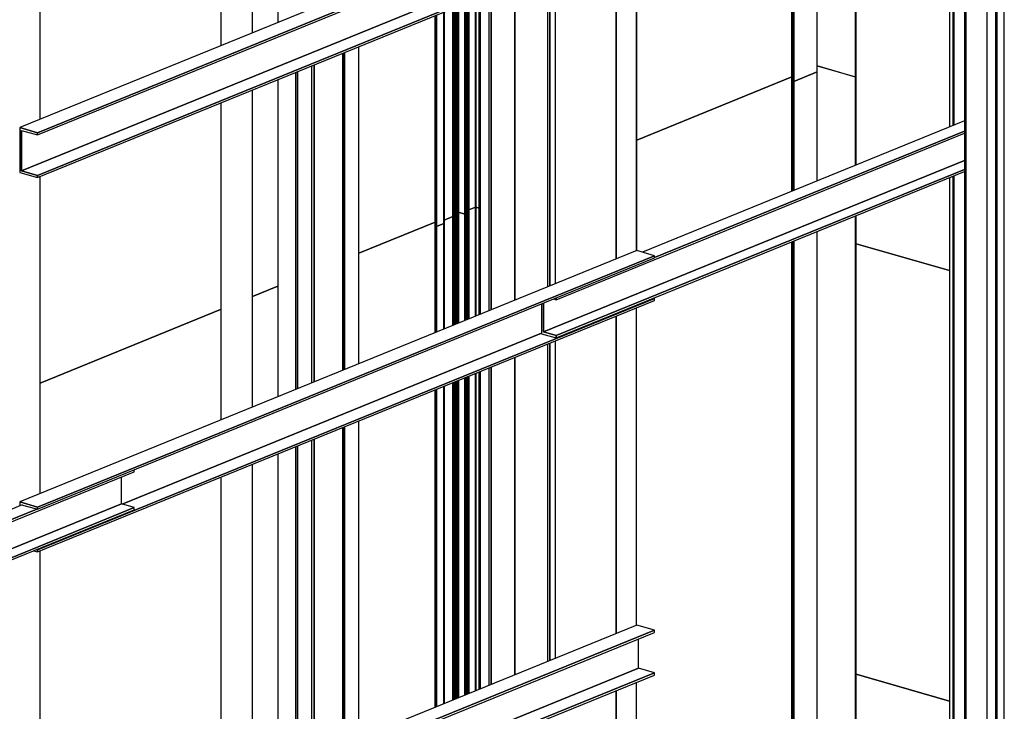
# Model space of a CAD drawing. Extents: x 5 to 1485, y 5 to 302.
# Drawn here: x 182 to 196, y 45 to 55 of the extents above; entities that cross this region are included whole.
import ezdxf

# ---------------------------------------------------------------- set-up
doc = ezdxf.new("R2010")
doc.units = 0
doc.header["$LTSCALE"] = 0.5
doc.header["$MEASUREMENT"] = 0
doc.layers.get('0').update_dxf_attribs({"linetype": 'CONTINUOUS'})
doc.layers.add('6', color=7, linetype='CONTINUOUS')

# ---------------------------------------------------------------- blocks, each defined once
blk = doc.blocks.new('LD_20181101104128_000000CE')
for p, q in [((810.6, 742.5), (781.5, 730.6)), ((858.9, 736.2), (810.6, 750.1)), ((810.6, 605.7), (810.6, 742.5)), ((778.8, 736.3), (584.3, 657.1)), ((778.8, 731.1), (778.8, 731.2)), ((778.8, 731.2), (778.8, 592.7)), ((778.9, 731), (778.8, 731.1)), ((778.8, 731.1), (778.8, 592.7)), ((778.8, 592.7), (778.8, 731.1)), ((779, 730.9), (778.9, 731)), ((778.9, 731), (778.9, 592.7)), ((778.9, 592.7), (778.9, 731)), ((779.1, 730.9), (779, 730.9)), ((779, 730.9), (779, 592.8)), ((779, 592.8), (779, 730.9)), ((779.3, 730.8), (779.1, 730.9)), ((779.1, 730.9), (779.1, 592.8)), ((779.1, 592.8), (779.1, 730.9)), ((779.5, 730.8), (779.3, 730.8)), ((779.3, 730.8), (779.3, 592.9)), ((779.3, 592.9), (779.3, 730.8)), ((779.8, 730.8), (779.5, 730.8)), ((779.5, 730.8), (779.5, 593)), ((779.5, 593), (779.5, 730.8)), ((780, 730.8), (779.8, 730.8)), ((779.8, 730.8), (779.8, 593.1)), ((779.8, 593.1), (779.8, 730.8)), ((780.2, 730.8), (780, 730.8)), ((780, 730.8), (780, 593.2)), ((780, 593.2), (780, 730.8)), ((780.4, 730.9), (780.2, 730.8)), ((780.2, 730.8), (780.2, 593.3)), ((780.2, 593.3), (780.2, 730.8)), ((780.5, 730.9), (780.4, 730.9)), ((780.4, 730.9), (780.4, 593.4)), ((780.4, 593.4), (780.4, 730.9)), ((780.5, 593.4), (780.5, 730.9)), ((780.5, 730.9), (780.5, 730.9)), ((780.5, 730.9), (780.5, 593.4)), ((781.5, 730.6), (780.5, 730.9)), ((780.5, 730.9), (780.5, 593.4)), ((781.5, 730.6), (781.5, 593.8)), ((781.5, 593.8), (781.5, 730.6)), ((859.7, 736.6), (858.9, 736.2)), ((858.9, 625.3), (858.9, 736.2)), ((858.9, 736.2), (858.9, 625.3)), ((859.7, 625.7), (859.7, 736.6)), ((382, 572.7), (373.9, 569.4)), ((382.1, 572.8), (382, 572.7)), ((382, 572.7), (382, 435.9)), ((382, 435.9), (382, 572.7)), ((382.1, 572.8), (382.1, 435.9)), ((382.2, 572.8), (382.1, 572.8)), ((382.1, 435.9), (382.1, 572.8)), ((382.2, 572.8), (382.2, 436)), ((382.3, 572.8), (382.2, 572.8)), ((382.2, 436), (382.2, 572.8)), ((382.3, 572.8), (382.3, 436)), ((382.4, 572.8), (382.3, 572.8)), ((382.3, 436), (382.3, 572.8)), ((382.4, 572.8), (382.4, 436.1)), ((382.5, 572.8), (382.4, 572.8)), ((382.4, 436.1), (382.4, 572.8)), ((382.5, 436.1), (382.5, 572.8)), ((382.5, 572.8), (382.5, 436.1)), ((382.6, 572.8), (382.5, 572.8)), ((382.6, 572.8), (382.6, 436.2)), ((382.7, 572.7), (382.6, 572.8)), ((382.6, 436.2), (382.6, 572.8)), ((382.7, 572.7), (382.7, 436.2)), ((386.9, 571.5), (382.7, 572.7)), ((382.7, 436.2), (382.7, 572.7)), ((386.9, 437.9), (386.9, 571.5)), ((386.9, 571.5), (386.9, 437.9)), ((387.3, 571.5), (386.9, 571.5)), ((387.3, 438.1), (387.3, 571.5)), ((387.3, 571.5), (387.3, 438.1)), ((387.7, 571.4), (387.3, 571.5)), ((387.7, 438.2), (387.7, 571.4)), ((387.7, 571.4), (387.7, 438.2)), ((388.1, 571.4), (387.7, 571.4)), ((353.7, 561.2), (342.6, 556.7)), ((353.8, 561.2), (353.7, 561.2)), ((353.7, 561.2), (353.7, 424.4)), ((353.7, 424.4), (353.7, 561.2)), ((353.8, 424.4), (353.8, 561.2)), ((353.9, 561.2), (353.8, 561.2)), ((353.8, 561.2), (353.8, 424.4)), ((354, 561.3), (353.9, 561.2)), ((353.9, 424.5), (353.9, 561.2)), ((353.9, 561.2), (353.9, 424.5)), ((354, 424.5), (354, 561.3)), ((354.1, 561.3), (354, 561.3)), ((354, 561.3), (354, 424.5)), ((354.1, 424.5), (354.1, 561.3)), ((354.2, 561.3), (354.1, 561.3)), ((354.1, 561.3), (354.1, 424.5)), ((354.2, 424.6), (354.2, 561.3)), ((354.3, 561.2), (354.2, 561.3)), ((354.2, 561.3), (354.2, 424.6)), ((354.3, 424.6), (354.3, 561.2)), ((354.4, 561.2), (354.3, 561.2)), ((354.3, 561.2), (354.3, 424.6)), ((354.4, 424.7), (354.4, 561.2)), ((356.5, 560.6), (354.4, 561.2)), ((354.4, 561.2), (354.4, 424.7)), ((356.5, 558.9), (356.5, 559)), ((356.5, 559), (356.5, 425.5)), ((356.6, 558.9), (356.5, 558.9)), ((356.5, 558.9), (356.5, 425.5)), ((356.5, 425.5), (356.5, 558.9)), ((356.7, 558.8), (356.6, 558.9)), ((356.6, 558.9), (356.6, 425.5)), ((356.6, 425.5), (356.6, 558.9)), ((356.8, 558.7), (356.7, 558.8)), ((356.7, 558.8), (356.7, 425.6)), ((356.7, 425.6), (356.7, 558.8)), ((357, 558.7), (356.8, 558.7)), ((356.8, 558.7), (356.8, 425.7)), ((356.8, 425.7), (356.8, 558.7)), ((357.2, 558.7), (357, 558.7)), ((357, 558.7), (357, 425.7)), ((357, 425.7), (357, 558.7)), ((357.4, 558.7), (357.2, 558.7)), ((357.2, 558.7), (357.2, 425.8)), ((357.2, 425.8), (357.2, 558.7)), ((357.7, 558.7), (357.4, 558.7)), ((357.4, 558.7), (357.4, 425.9)), ((357.4, 425.9), (357.4, 558.7)), ((357.9, 558.7), (357.7, 558.7)), ((357.7, 558.7), (357.7, 426)), ((357.7, 426), (357.7, 558.7)), ((358.1, 558.7), (357.9, 558.7)), ((357.9, 558.7), (357.9, 426.1)), ((357.9, 426.1), (357.9, 558.7)), ((358.2, 558.8), (358.1, 558.7)), ((358.1, 558.7), (358.1, 426.2)), ((358.1, 426.2), (358.1, 558.7)), ((360.2, 559.6), (358.2, 558.8)), ((358.2, 558.8), (358.2, 426.2)), ((358.2, 426.2), (358.2, 558.8)), ((360.4, 559.7), (360.2, 559.6)), ((360.2, 559.6), (360.2, 427)), ((360.2, 427), (360.2, 559.6)), ((360.6, 559.8), (360.4, 559.7)), ((360.4, 559.7), (360.4, 427.1)), ((360.4, 427.1), (360.4, 559.7)), ((368.9, 564.2), (360.6, 566.6)), ((360.6, 427.2), (360.6, 560)), ((360.6, 560), (360.6, 559.8)), ((360.6, 559.8), (360.6, 427.2)), ((360.6, 427.2), (360.6, 559.8)), ((368.9, 430.6), (368.9, 564.2)), ((368.9, 564.2), (368.9, 430.6)), ((369.3, 564.1), (368.9, 564.2)), ((369.3, 430.7), (369.3, 564.1)), ((369.3, 564.1), (369.3, 430.7)), ((369.7, 564.1), (369.3, 564.1)), ((369.7, 430.9), (369.7, 564.1)), ((369.7, 564.1), (369.7, 430.9)), ((370.2, 564), (369.7, 564.1)), ((370.6, 564.1), (370.2, 564)), ((370.2, 431.1), (370.2, 564)), ((370.2, 564), (370.2, 431.1)), ((370.6, 431.3), (370.6, 564.1)), ((370.6, 564.1), (370.6, 431.3)), ((371, 564.1), (370.6, 564.1)), ((371.4, 564.2), (371, 564.1)), ((371, 431.4), (371, 564.1)), ((371, 564.1), (371, 431.4)), ((371.7, 564.3), (371.4, 564.2)), ((371.4, 431.6), (371.4, 564.2)), ((371.4, 564.2), (371.4, 431.6)), ((373.7, 565.1), (371.7, 564.3)), ((371.7, 431.7), (371.7, 564.3)), ((371.7, 564.3), (371.7, 431.7)), ((373.7, 432.5), (373.7, 565.1)), ((373.7, 565.1), (373.7, 432.5)), ((373.8, 565.1), (373.7, 565.1)), ((373.9, 565.2), (373.8, 565.1)), ((373.8, 432.6), (373.8, 565.1)), ((373.8, 565.1), (373.8, 432.6)), ((373.9, 432.6), (373.9, 565.3)), ((373.9, 565.3), (373.9, 565.2)), ((373.9, 432.6), (373.9, 565.2)), ((373.9, 565.2), (373.9, 432.6)), ((858.9, -113.2), (858.9, 561.8)), ((858.9, 561.8), (858.9, -113.2)), ((859.7, -112.9), (859.7, 562.2)), ((331.4, 554), (235.8, 515)), ((331.4, 548.7), (331.4, 548.8)), ((331.4, 548.8), (331.4, 415.3)), ((331.5, 548.6), (331.4, 548.7)), ((331.4, 548.7), (331.4, 415.3)), ((331.4, 415.3), (331.4, 548.7)), ((331.6, 548.6), (331.5, 548.6)), ((331.5, 548.6), (331.5, 415.3)), ((331.5, 415.3), (331.5, 548.6)), ((331.8, 548.5), (331.6, 548.6)), ((331.6, 548.6), (331.6, 415.4)), ((331.6, 415.4), (331.6, 548.6)), ((331.9, 548.5), (331.8, 548.5)), ((331.8, 548.5), (331.8, 415.4)), ((331.8, 415.4), (331.8, 548.5)), ((332.2, 548.5), (331.9, 548.5)), ((331.9, 548.5), (331.9, 415.5)), ((331.9, 415.5), (331.9, 548.5)), ((332.4, 548.4), (332.2, 548.5)), ((332.2, 548.5), (332.2, 415.6)), ((332.2, 415.6), (332.2, 548.5)), ((332.6, 548.5), (332.4, 548.4)), ((332.4, 548.4), (332.4, 415.7)), ((332.4, 415.7), (332.4, 548.4)), ((332.8, 548.5), (332.6, 548.5)), ((332.6, 548.5), (332.6, 415.8)), ((332.6, 415.8), (332.6, 548.5)), ((333, 548.5), (332.8, 548.5)), ((332.8, 548.5), (332.8, 415.9)), ((332.8, 415.9), (332.8, 548.5)), ((333.2, 548.6), (333, 548.5)), ((333, 548.5), (333, 415.9)), ((333, 415.9), (333, 548.5)), ((342.2, 552.2), (333.2, 548.6)), ((333.2, 416), (333.2, 548.6)), ((333.2, 548.6), (333.2, 416)), ((342.4, 552.4), (342.2, 552.2)), ((342.2, 552.2), (342.2, 419.7)), ((342.2, 419.7), (342.2, 552.2)), ((342.6, 552.5), (342.4, 552.4)), ((342.4, 552.4), (342.4, 419.8)), ((342.4, 419.8), (342.4, 552.4)), ((342.6, 419.9), (342.6, 552.7)), ((342.6, 552.7), (342.6, 552.5)), ((342.6, 552.5), (342.6, 419.8)), ((342.6, 419.8), (342.6, 552.5)), ((810.6, -107), (810.6, 542.1)), ((778.8, 529.2), (778.8, -118.4)), ((778.8, -118.4), (778.8, 529.2)), ((778.8, 529.2), (778.8, -118.3)), ((778.9, 529.2), (778.9, -118.5)), ((778.9, -118.5), (778.9, 529.2)), ((779, 529.3), (779, -118.5)), ((779, -118.5), (779, 529.3)), ((779.1, 529.3), (779.1, -118.6)), ((779.1, -118.6), (779.1, 529.3)), ((779.3, 529.4), (779.3, -118.6)), ((779.3, -118.6), (779.3, 529.4)), ((779.5, 529.5), (779.5, -118.7)), ((779.5, -118.7), (779.5, 529.5)), ((779.8, 529.6), (779.8, -118.7)), ((779.8, -118.7), (779.8, 529.6)), ((780, 529.7), (780, -118.7)), ((780, -118.7), (780, 529.7)), ((780.2, 529.8), (780.2, -118.7)), ((780.2, -118.7), (780.2, 529.8)), ((780.4, 529.8), (780.4, -118.6)), ((780.4, -118.6), (780.4, 529.8)), ((780.5, -118.6), (780.5, 529.9)), ((780.5, 529.9), (780.5, -118.6)), ((780.5, 529.9), (780.5, -118.6)), ((781.5, 530.3), (781.5, -118.8)), ((781.5, -118.8), (781.5, 530.3)), ((134.2, 473.6), (102.3, 460.6)), ((62.4, 444.3), (-164, 352)), ((368.9, -39.3), (368.9, 358.8)), ((368.9, 358.8), (368.9, -39.3)), ((369.3, -39.1), (369.3, 358.9)), ((369.3, 358.9), (369.3, -39.1)), ((369.7, -38.9), (369.7, 359.1)), ((369.7, 359.1), (369.7, -38.9)), ((370.2, -38.8), (370.2, 359.3)), ((370.2, 359.3), (370.2, -38.8)), ((370.6, -38.6), (370.6, 359.5)), ((370.6, 359.5), (370.6, -38.6)), ((371, -38.4), (371, 359.6)), ((371, 359.6), (371, -38.4)), ((371.4, -38.2), (371.4, 359.8)), ((371.4, 359.8), (371.4, -38.2)), ((371.7, -38.1), (371.7, 359.9)), ((371.7, 359.9), (371.7, -38.1)), ((373.7, -37.3), (373.7, 360.7)), ((373.7, 360.7), (373.7, -37.3)), ((373.8, -37.3), (373.8, 360.8)), ((373.8, 360.8), (373.8, -37.3)), ((373.9, -37.2), (373.9, 360.8)), ((373.9, 360.8), (373.9, -37.2)), ((373.9, -37.2), (373.9, 360.8)), ((382, 364.1), (382, -33.9)), ((382, -33.9), (382, 364.1)), ((382.1, 364.1), (382.1, -33.9)), ((382.1, -33.9), (382.1, 364.1)), ((382.2, 364.2), (382.2, -33.9)), ((382.2, -33.9), (382.2, 364.2)), ((382.3, 364.2), (382.3, -33.8)), ((382.3, -33.8), (382.3, 364.2)), ((382.4, 364.3), (382.4, -33.8)), ((382.4, -33.8), (382.4, 364.3)), ((382.5, -33.7), (382.5, 364.3)), ((382.5, 364.3), (382.5, -33.7)), ((382.6, 364.4), (382.6, -33.7)), ((382.6, -33.7), (382.6, 364.4)), ((382.7, 364.4), (382.7, -33.6)), ((382.7, -33.6), (382.7, 364.4)), ((386.9, -31.9), (386.9, 366.1)), ((386.9, 366.1), (386.9, -31.9)), ((387.3, -31.8), (387.3, 366.3)), ((387.3, 366.3), (387.3, -31.8)), ((387.7, -31.6), (387.7, 366.4)), ((387.7, 366.4), (387.7, -31.6)), ((342.2, 347.9), (342.2, -50.2)), ((342.2, -50.2), (342.2, 347.9)), ((342.4, 348), (342.4, -50.1)), ((342.4, -50.1), (342.4, 348)), ((342.6, -50), (342.6, 348.1)), ((342.6, 348), (342.6, -50)), ((342.6, -50), (342.6, 348)), ((353.7, 352.6), (353.7, -45.5)), ((353.7, -45.5), (353.7, 352.6)), ((353.8, -45.4), (353.8, 352.6)), ((353.8, 352.6), (353.8, -45.4)), ((353.9, -45.4), (353.9, 352.6)), ((353.9, 352.6), (353.9, -45.4)), ((354, -45.3), (354, 352.7)), ((354, 352.7), (354, -45.3)), ((354.1, -45.3), (354.1, 352.7)), ((354.1, 352.7), (354.1, -45.3)), ((354.2, -45.3), (354.2, 352.8)), ((354.2, 352.8), (354.2, -45.3)), ((354.3, -45.2), (354.3, 352.8)), ((354.3, 352.8), (354.3, -45.2)), ((354.4, -45.2), (354.4, 352.9)), ((354.4, 352.9), (354.4, -45.2)), ((356.5, 353.7), (356.5, -44.3)), ((356.5, -44.3), (356.5, 353.7)), ((356.5, 353.7), (356.5, -44.3)), ((356.6, 353.7), (356.6, -44.3)), ((356.6, -44.3), (356.6, 353.7)), ((356.7, 353.8), (356.7, -44.3)), ((356.7, -44.3), (356.7, 353.8)), ((356.8, 353.8), (356.8, -44.2)), ((356.8, -44.2), (356.8, 353.8)), ((357, 353.9), (357, -44.1)), ((357, -44.1), (357, 353.9)), ((357.2, 354), (357.2, -44)), ((357.2, -44), (357.2, 354)), ((357.4, 354.1), (357.4, -43.9)), ((357.4, -43.9), (357.4, 354.1)), ((357.7, 354.2), (357.7, -43.8)), ((357.7, -43.8), (357.7, 354.2)), ((357.9, 354.3), (357.9, -43.8)), ((357.9, -43.8), (357.9, 354.3)), ((358.1, 354.4), (358.1, -43.7)), ((358.1, -43.7), (358.1, 354.4)), ((358.2, 354.4), (358.2, -43.6)), ((358.2, -43.6), (358.2, 354.4)), ((360.2, 355.2), (360.2, -42.8)), ((360.2, -42.8), (360.2, 355.2)), ((360.4, 355.3), (360.4, -42.7)), ((360.4, -42.7), (360.4, 355.3)), ((360.6, -42.6), (360.6, 355.4)), ((360.6, 355.4), (360.6, -42.7)), ((360.6, -42.7), (360.6, 355.4)), ((331.4, 343.5), (331.4, -54.5)), ((331.4, -54.5), (331.4, 343.5)), ((331.4, 343.5), (331.4, -54.6)), ((331.5, 343.5), (331.5, -54.5)), ((331.5, -54.5), (331.5, 343.5)), ((331.6, 343.6), (331.6, -54.5)), ((331.6, -54.5), (331.6, 343.6)), ((331.8, 343.6), (331.8, -54.4)), ((331.8, -54.4), (331.8, 343.6)), ((331.9, 343.7), (331.9, -54.3)), ((331.9, -54.3), (331.9, 343.7)), ((332.2, 343.8), (332.2, -54.2)), ((332.2, -54.2), (332.2, 343.8)), ((332.4, 343.9), (332.4, -54.2)), ((332.4, -54.2), (332.4, 343.9)), ((332.6, 344), (332.6, -54.1)), ((332.6, -54.1), (332.6, 344)), ((332.8, 344.1), (332.8, -54)), ((332.8, -54), (332.8, 344.1)), ((333, 344.1), (333, -53.9)), ((333, -53.9), (333, 344.1)), ((333.2, -53.8), (333.2, 344.2)), ((333.2, 344.2), (333.2, -53.8))]:
    blk.add_line(p, q)
blk = doc.blocks.new('LD_20181101104128_000000D3')
for p, q in [((858.9, -113.2), (858.9, 652)), ((858.9, 652), (858.9, -113.2)), ((859.7, -112.9), (859.7, 652.4)), ((810.6, -107), (810.6, 632.4)), ((778.8, 619.4), (778.8, -118.4)), ((778.8, -118.4), (778.8, 619.4)), ((778.8, 619.4), (778.8, -118.3)), ((778.9, 619.4), (778.9, -118.5)), ((778.9, -118.5), (778.9, 619.4)), ((779, 619.5), (779, -118.5)), ((779, -118.5), (779, 619.5)), ((779.1, 619.5), (779.1, -118.6)), ((779.1, -118.6), (779.1, 619.5)), ((779.3, 619.6), (779.3, -118.6)), ((779.3, -118.6), (779.3, 619.6)), ((779.5, 619.7), (779.5, -118.7)), ((779.5, -118.7), (779.5, 619.7)), ((779.8, 619.8), (779.8, -118.7)), ((779.8, -118.7), (779.8, 619.8)), ((780, 619.9), (780, -118.7)), ((780, -118.7), (780, 619.9)), ((780.2, 620), (780.2, -118.7)), ((780.2, -118.7), (780.2, 620)), ((780.4, 620), (780.4, -118.6)), ((780.4, -118.6), (780.4, 620)), ((780.5, -118.6), (780.5, 620.1)), ((780.5, 620.1), (780.5, -118.6)), ((780.5, 620.1), (780.5, -118.6)), ((781.5, 620.5), (781.5, -118.8)), ((781.5, -118.8), (781.5, 620.5)), ((360.2, -24.4), (360.2, -289.9)), ((360.2, -289.9), (360.2, -24.4)), ((360.4, -24.3), (360.4, -289.8)), ((360.4, -289.8), (360.4, -24.3)), ((360.6, -289.5), (360.6, -24.2)), ((360.6, -24.3), (360.6, -289.6)), ((360.6, -289.6), (360.6, -24.3)), ((368.9, -285.3), (368.9, -20.9)), ((368.9, -20.9), (368.9, -285.3)), ((369.3, -285.4), (369.3, -20.7)), ((369.3, -20.7), (369.3, -285.4)), ((369.7, -285.4), (369.7, -20.5)), ((369.7, -20.5), (369.7, -285.4)), ((370.2, -285.4), (370.2, -20.4)), ((370.2, -20.4), (370.2, -285.4)), ((370.6, -285.4), (370.6, -20.2)), ((370.6, -20.2), (370.6, -285.4)), ((371, -285.4), (371, -20)), ((371, -20), (371, -285.4)), ((371.4, -285.3), (371.4, -19.8)), ((371.4, -19.8), (371.4, -285.3)), ((371.7, -285.2), (371.7, -19.7)), ((371.7, -19.7), (371.7, -285.2)), ((373.7, -284.4), (373.7, -18.9)), ((373.7, -18.9), (373.7, -284.4)), ((373.8, -284.3), (373.8, -18.9)), ((373.8, -18.9), (373.8, -284.3)), ((373.9, -284.3), (373.9, -18.8)), ((373.9, -18.8), (373.9, -284.3)), ((373.9, -284.2), (373.9, -18.8)), ((382, -15.5), (382, -276.8)), ((382, -276.8), (382, -15.5)), ((382.1, -15.5), (382.1, -276.7)), ((382.1, -276.7), (382.1, -15.5)), ((382.2, -15.5), (382.2, -276.7)), ((382.2, -276.7), (382.2, -15.5)), ((382.3, -15.4), (382.3, -276.7)), ((382.3, -276.7), (382.3, -15.4)), ((382.4, -15.4), (382.4, -276.7)), ((382.4, -276.7), (382.4, -15.4)), ((382.5, -276.7), (382.5, -15.3)), ((382.5, -15.3), (382.5, -276.7)), ((382.6, -15.3), (382.6, -276.7)), ((382.6, -276.7), (382.6, -15.3)), ((382.7, -15.2), (382.7, -276.7)), ((382.7, -276.7), (382.7, -15.2)), ((386.9, -277.9), (386.9, -13.5)), ((386.9, -13.5), (386.9, -277.9)), ((387.3, -278), (387.3, -13.4)), ((387.3, -13.4), (387.3, -278)), ((387.7, -278.1), (387.7, -13.2)), ((387.7, -13.2), (387.7, -278.1)), ((331.4, -36.1), (331.4, -300.8)), ((331.4, -300.8), (331.4, -36.1)), ((331.4, -36.2), (331.4, -300.7)), ((331.5, -36.1), (331.5, -300.8)), ((331.5, -300.8), (331.5, -36.1)), ((331.6, -36.1), (331.6, -300.9)), ((331.6, -300.9), (331.6, -36.1)), ((331.8, -36), (331.8, -301)), ((331.8, -301), (331.8, -36)), ((331.9, -35.9), (331.9, -301)), ((331.9, -301), (331.9, -35.9)), ((332.2, -35.9), (332.2, -301)), ((332.2, -301), (332.2, -35.9)), ((332.4, -35.8), (332.4, -301)), ((332.4, -301), (332.4, -35.8)), ((332.6, -35.7), (332.6, -301)), ((332.6, -301), (332.6, -35.7)), ((332.8, -35.6), (332.8, -301)), ((332.8, -301), (332.8, -35.6)), ((333, -35.5), (333, -301)), ((333, -301), (333, -35.5)), ((333.2, -300.9), (333.2, -35.4)), ((333.2, -35.4), (333.2, -300.9)), ((342.2, -31.8), (342.2, -297.2)), ((342.2, -297.2), (342.2, -31.8)), ((342.4, -31.7), (342.4, -297.1)), ((342.4, -297.1), (342.4, -31.7)), ((342.6, -296.8), (342.6, -31.6)), ((342.6, -31.6), (342.6, -297)), ((342.6, -297), (342.6, -31.6)), ((353.7, -27.1), (353.7, -288.3)), ((353.7, -288.3), (353.7, -27.1)), ((353.8, -288.3), (353.8, -27)), ((353.8, -27), (353.8, -288.3)), ((353.9, -288.2), (353.9, -27)), ((353.9, -27), (353.9, -288.2)), ((354, -288.2), (354, -26.9)), ((354, -26.9), (354, -288.2)), ((354.1, -288.2), (354.1, -26.9)), ((354.1, -26.9), (354.1, -288.2)), ((354.2, -288.2), (354.2, -26.9)), ((354.2, -26.9), (354.2, -288.2)), ((354.3, -288.2), (354.3, -26.8)), ((354.3, -26.8), (354.3, -288.2)), ((354.4, -288.3), (354.4, -26.8)), ((354.4, -26.8), (354.4, -288.3)), ((356.5, -25.9), (356.5, -290.5)), ((356.5, -290.5), (356.5, -25.9)), ((356.5, -25.9), (356.5, -290.5)), ((356.6, -25.9), (356.6, -290.6)), ((356.6, -290.6), (356.6, -25.9)), ((356.7, -25.9), (356.7, -290.7)), ((356.7, -290.7), (356.7, -25.9)), ((356.8, -25.8), (356.8, -290.7)), ((356.8, -290.7), (356.8, -25.8)), ((357, -25.7), (357, -290.8)), ((357, -290.8), (357, -25.7)), ((357.2, -25.6), (357.2, -290.8)), ((357.2, -290.8), (357.2, -25.6)), ((357.4, -25.5), (357.4, -290.8)), ((357.4, -290.8), (357.4, -25.5)), ((357.7, -25.5), (357.7, -290.8)), ((357.7, -290.8), (357.7, -25.5)), ((357.9, -25.4), (357.9, -290.8)), ((357.9, -290.8), (357.9, -25.4)), ((358.1, -25.3), (358.1, -290.7)), ((358.1, -290.7), (358.1, -25.3)), ((358.2, -25.2), (358.2, -290.7)), ((358.2, -290.7), (358.2, -25.2)), ((781.5, -118.8), (810.6, -107)), ((810.6, -99.4), (858.9, -113.2)), ((584.3, -192.4), (778.8, -113.2)), ((778.8, -118.3), (778.8, -118.4)), ((778.8, -118.4), (778.9, -118.5)), ((778.9, -118.5), (779, -118.5)), ((779, -118.5), (779.1, -118.6)), ((779.1, -118.6), (779.3, -118.6)), ((779.3, -118.6), (779.5, -118.7)), ((779.5, -118.7), (779.8, -118.7)), ((779.8, -118.7), (780, -118.7)), ((780, -118.7), (780.2, -118.7)), ((780.2, -118.7), (780.4, -118.6)), ((780.4, -118.6), (780.5, -118.6)), ((780.5, -118.6), (780.5, -118.6)), ((780.5, -118.6), (781.5, -118.8)), ((858.9, -113.2), (859.7, -112.9)), ((360.6, -282.9), (368.9, -285.3)), ((373.9, -280.1), (382, -276.8)), ((382, -276.8), (382.1, -276.7)), ((382.1, -276.7), (382.2, -276.7)), ((382.2, -276.7), (382.3, -276.7)), ((382.3, -276.7), (382.4, -276.7)), ((382.4, -276.7), (382.5, -276.7)), ((382.5, -276.7), (382.6, -276.7)), ((382.6, -276.7), (382.7, -276.7)), ((382.7, -276.7), (386.9, -277.9)), ((386.9, -277.9), (387.3, -278)), ((387.3, -278), (387.7, -278.1)), ((387.7, -278.1), (388.1, -278.1)), ((235.8, -334.5), (331.4, -295.5)), ((342.6, -292.8), (353.7, -288.3)), ((353.7, -288.3), (353.8, -288.3)), ((353.8, -288.3), (353.9, -288.2)), ((353.9, -288.2), (354, -288.2)), ((354, -288.2), (354.1, -288.2)), ((354.1, -288.2), (354.2, -288.2)), ((354.2, -288.2), (354.3, -288.2)), ((354.3, -288.2), (354.4, -288.3)), ((354.4, -288.3), (356.5, -288.8)), ((356.5, -290.5), (356.6, -290.6)), ((356.5, -290.5), (356.5, -290.5)), ((356.6, -290.6), (356.7, -290.7)), ((356.7, -290.7), (356.8, -290.7)), ((356.8, -290.7), (357, -290.8)), ((357, -290.8), (357.2, -290.8)), ((357.2, -290.8), (357.4, -290.8)), ((357.4, -290.8), (357.7, -290.8)), ((357.7, -290.8), (357.9, -290.8)), ((357.9, -290.8), (358.1, -290.7)), ((358.1, -290.7), (358.2, -290.7)), ((358.2, -290.7), (360.2, -289.9)), ((360.2, -289.9), (360.4, -289.8)), ((360.4, -289.8), (360.6, -289.6)), ((360.6, -289.6), (360.6, -289.5)), ((368.9, -285.3), (369.3, -285.4)), ((369.3, -285.4), (369.7, -285.4)), ((369.7, -285.4), (370.2, -285.4)), ((370.2, -285.4), (370.6, -285.4)), ((370.6, -285.4), (371, -285.4)), ((371, -285.4), (371.4, -285.3)), ((371.4, -285.3), (371.7, -285.2)), ((371.7, -285.2), (373.7, -284.4)), ((373.7, -284.4), (373.8, -284.3)), ((373.8, -284.3), (373.9, -284.3)), ((373.9, -284.3), (373.9, -284.2)), ((331.4, -300.7), (331.4, -300.8)), ((331.4, -300.8), (331.5, -300.8)), ((331.5, -300.8), (331.6, -300.9)), ((331.6, -300.9), (331.8, -301)), ((331.8, -301), (331.9, -301)), ((331.9, -301), (332.2, -301)), ((332.2, -301), (332.4, -301)), ((332.4, -301), (332.6, -301)), ((332.6, -301), (332.8, -301)), ((332.8, -301), (333, -301)), ((333, -301), (333.2, -300.9)), ((333.2, -300.9), (342.2, -297.2)), ((342.2, -297.2), (342.4, -297.1)), ((342.4, -297.1), (342.6, -297)), ((342.6, -297), (342.6, -296.8)), ((102.3, -388.9), (134.2, -375.9)), ((-164, -497.4), (62.4, -405.1))]:
    blk.add_line(p, q)
blk = doc.blocks.new('LD_20181101104128_000000DA')
for p, q in [((643, 80), (525.9, 113.7)), ((525.9, -426.7), (643, -460.3))]:
    blk.add_line(p, q)
blk = doc.blocks.new('LD_20181101104128_000000DC')
for p, q in [((643, 80), (525.9, 113.7)), ((525.9, -426.7), (643, -460.3))]:
    blk.add_line(p, q)
blk = doc.blocks.new('LD_20181101104128_000000DD')
for p, q in [((643, 80), (525.9, 113.7)), ((525.9, -426.7), (643, -460.3))]:
    blk.add_line(p, q)
blk = doc.blocks.new('LD_20181101104128_000000EB')
for p, q in [((798.3, 348.6), (394.1, 183.9)), ((409.2, 177.3), (798.3, 335.9)), ((798.3, 335.9), (409.2, 177.3)), ((286.1, 124.3), (798.3, 333.1)), ((270, 83.8), (798.3, 299.1)), ((798.3, 299.1), (270, 83.8)), ((286.1, 79.2), (798.3, 287.9)), ((798.3, 287.9), (286.1, 79.2)), ((286.1, 76.3), (798.3, 285.1)), ((387, 185.9), (-387, -129.5)), ((409.2, 179.5), (387, 185.9)), ((-364.7, -135.9), (409.2, 179.5)), ((409.2, 179.5), (-364.7, -135.9)), ((-364.7, -138.7), (409.2, 176.7)), ((409.2, 176.7), (409.2, 179.5)), ((-364.7, -189.5), (409.2, 126)), ((409.2, 126), (-364.7, -189.5)), ((282.8, 125.2), (286.1, 124.3)), ((286.1, 124.3), (286.1, 126.6)), ((286.1, 126.6), (286.1, 124.3)), ((409.2, 126), (408.4, 126.2)), ((409.2, 123.2), (409.2, 126)), ((-364.7, -192.3), (409.2, 123.2)), ((267.7, 119.1), (267.7, 81.6)), ((270, 83.8), (270, 120)), ((270, 120), (270, 83.8)), ((-258.3, -132.2), (267.7, 82.1)), ((267.7, 82.1), (-258.3, -132.2)), ((267.7, 81.6), (286.1, 76.3)), ((286.1, 79.2), (270, 83.8)), ((270, 83.8), (286.1, 79.2)), ((286.1, 76.3), (286.1, 79.2)), ((286.1, 79.2), (286.1, 76.3)), ((-750.8, -298.4), (-243.2, -91.5)), ((-259.3, -132), (-259.3, -98)), ((-243.2, -91.5), (-243.2, -89.2)), ((-750.8, -332.3), (-259.3, -132)), ((-259.3, -132), (-750.8, -332.3)), ((-383.9, -133.2), (-750.8, -282.8)), ((-364.7, -135.9), (-387, -129.5)), ((-387, -129.5), (-364.7, -135.9)), ((-387, -129.5), (-387, -134.5)), ((-384.7, -133), (-364.7, -138.7)), ((-384.7, -133.5), (-384.7, -133)), ((-384.7, -133), (-384.7, -133.5)), ((-243.2, -136.6), (-259.3, -132)), ((-750.8, -343.5), (-243.2, -136.6)), ((-243.2, -136.6), (-750.8, -343.5)), ((-750.8, -295.5), (-365.5, -138.5)), ((-365.5, -138.5), (-750.8, -295.5)), ((-750.8, -346.3), (-243.2, -139.4)), ((-364.7, -138.7), (-364.7, -135.9)), ((-364.7, -135.9), (-364.7, -138.7)), ((-243.2, -139.4), (-243.2, -136.6)), ((-369.6, -190.9), (-364.7, -192.3)), ((-364.7, -189.5), (-365.5, -189.3)), ((-365.5, -189.3), (-364.7, -189.5)), ((-364.7, -192.3), (-364.7, -189.5)), ((-364.7, -189.5), (-364.7, -192.3))]:
    blk.add_line(p, q)
blk = doc.blocks.new('LD_20181101104128_000000F0')
for p, q in [((387, 185.9), (-387, -129.5)), ((409.2, 179.5), (387, 185.9)), ((-364.7, -135.9), (409.2, 179.5)), ((409.2, 179.5), (-364.7, -135.9)), ((-364.7, -138.7), (409.2, 176.7)), ((409.2, 176.7), (409.2, 179.5)), ((389.3, 131.7), (389.3, 168.6)), ((-384.7, -183.8), (389.3, 131.7)), ((389.3, 131.7), (-384.7, -183.8)), ((-364.7, -189.5), (409.2, 126)), ((409.2, 126), (-364.7, -189.5)), ((409.2, 126), (389.3, 131.7)), ((409.2, 123.2), (409.2, 126)), ((-364.7, -192.3), (409.2, 123.2)), ((-364.7, -135.9), (-387, -129.5)), ((-387, -129.5), (-364.7, -135.9)), ((-387, -129.5), (-387, -185.9)), ((-384.7, -133), (-364.7, -138.7)), ((-384.7, -183.8), (-384.7, -133)), ((-384.7, -133), (-384.7, -183.8)), ((-364.7, -138.7), (-364.7, -135.9)), ((-364.7, -135.9), (-364.7, -138.7)), ((-364.7, -189.5), (-384.7, -183.8)), ((-384.7, -183.8), (-364.7, -189.5)), ((-387, -185.9), (-364.7, -192.3)), ((-364.7, -192.3), (-364.7, -189.5)), ((-364.7, -189.5), (-364.7, -192.3))]:
    blk.add_line(p, q)
blk = doc.blocks.new('LD_20181101104128_000000F3')
for p, q in [((387, 185.9), (-387, -129.5)), ((409.2, 179.5), (387, 185.9)), ((-364.7, -135.9), (409.2, 179.5)), ((409.2, 179.5), (-364.7, -135.9)), ((-364.7, -138.7), (409.2, 176.7)), ((409.2, 176.7), (409.2, 179.5)), ((389.3, 131.7), (389.3, 168.6)), ((-384.7, -183.8), (389.3, 131.7)), ((389.3, 131.7), (-384.7, -183.8)), ((-364.7, -189.5), (409.2, 126)), ((409.2, 126), (-364.7, -189.5)), ((409.2, 126), (389.3, 131.7)), ((409.2, 123.2), (409.2, 126)), ((-364.7, -192.3), (409.2, 123.2)), ((-364.7, -135.9), (-387, -129.5)), ((-387, -129.5), (-364.7, -135.9)), ((-387, -129.5), (-387, -185.9)), ((-384.7, -133), (-364.7, -138.7)), ((-384.7, -183.8), (-384.7, -133)), ((-384.7, -133), (-384.7, -183.8)), ((-364.7, -138.7), (-364.7, -135.9)), ((-364.7, -135.9), (-364.7, -138.7)), ((-364.7, -189.5), (-384.7, -183.8)), ((-384.7, -183.8), (-364.7, -189.5)), ((-387, -185.9), (-364.7, -192.3)), ((-364.7, -192.3), (-364.7, -189.5)), ((-364.7, -189.5), (-364.7, -192.3))]:
    blk.add_line(p, q)
blk = doc.blocks.new('LD_20181101104128_000000FA')
for p, q in [((13, 6605), (13, 106.5)), ((24.2, 6596.2), (24.2, 111)), ((25.7, 6595.8), (25.7, 111.6)), ((25.7, 111.6), (25.7, 6595.8)), ((35, 115.4), (35, 6599.6)), ((-14.8, 6594.7), (-14.8, 95.1)), ((-13.3, 6594.2), (-13.3, 95.7)), ((-13.3, 95.7), (-13.3, 6594.2)), ((-28.1, 2692.6), (-28.1, 1816.4)), ((-28.1, 1816.4), (-28.1, 2692.6)), ((-33.6, 2690.4), (-33.6, 1814.2)), ((-29.7, 2692), (-29.7, 1815.8)), ((-33.6, 1750.7), (-33.6, 874.5)), ((-29.7, 1752.3), (-29.7, 876.1)), ((-28.1, 1752.9), (-28.1, 876.7)), ((-28.1, 876.7), (-28.1, 1752.9))]:
    blk.add_line(p, q)
blk = doc.blocks.new('LD_20181101104128_00000100')
for p, q in [((51.8, 2632.2), (51.8, 2234.2)), ((19.9, 2221.2), (19.9, 2619.2)), ((-19.9, 2602.9), (-19.9, 2204.9)), ((153.5, 1805.7), (153.5, 2203.8)), ((133.2, 1797.5), (133.2, 2195.5)), ((133.2, 2195.5), (133.2, 1797.5)), ((135.5, 2196.4), (135.5, 1798.4)), ((135.5, 1798.4), (135.5, 2196.4)), ((94.3, 1781.6), (94.3, 2179.7)), ((97.2, 1782.8), (97.2, 2180.8)), ((97.2, 2180.8), (97.2, 1782.8)), ((51.8, 2162.3), (51.8, 1764.3)), ((74, 2171.4), (74, 1773.4)), ((76.3, 2172.3), (76.3, 1774.3)), ((76.3, 1774.3), (76.3, 2172.3)), ((19.9, 1751.3), (19.9, 2149.3)), ((-19.9, 2133.1), (-19.9, 1735.1)), ((153.5, 1335.9), (153.5, 1733.9)), ((133.2, 1327.6), (133.2, 1725.7)), ((133.2, 1725.7), (133.2, 1327.6)), ((135.5, 1726.6), (135.5, 1328.6)), ((135.5, 1328.6), (135.5, 1726.6)), ((94.3, 1311.8), (94.3, 1709.8)), ((97.2, 1313), (97.2, 1711)), ((97.2, 1711), (97.2, 1313)), ((51.8, 1692.5), (51.8, 1294.5)), ((74, 1701.6), (74, 1303.5)), ((76.3, 1702.5), (76.3, 1304.5)), ((76.3, 1304.5), (76.3, 1702.5)), ((19.9, 1281.5), (19.9, 1679.5)), ((-19.9, 1663.3), (-19.9, 1265.2))]:
    blk.add_line(p, q)
blk = doc.blocks.new('LD_20181101104128_00000101')
for p, q in [((101.4, -1480.9), (101.4, -1082.9)), ((101.5, -1480.9), (101.5, -1082.8)), ((75.7, -1491.4), (75.7, -1093.4)), ((75.7, -1093.4), (75.7, -1491.4)), ((-10.4, -1128.4), (-10.4, -1526.5)), ((-7.3, -1127.2), (-7.3, -1525.2)), ((-7.3, -1525.2), (-7.3, -1127.2)), ((-0.9, -1124.6), (-0.9, -1522.6)), ((-51.3, -1145.1), (-51.3, -1543.2)), ((-51.3, -1543.2), (-51.3, -1145.1)), ((-83.9, -1158.4), (-83.9, -1556.5)), ((-80.9, -1157.2), (-80.9, -1555.2)), ((-80.9, -1555.2), (-80.9, -1157.2)), ((-94.7, -1162.8), (-94.7, -1560.8)), ((101.4, -1950.8), (101.4, -1552.7)), ((75.7, -1961.2), (75.7, -1563.2)), ((75.7, -1563.2), (75.7, -1961.2)), ((-10.4, -1598.3), (-10.4, -1996.3)), ((-7.3, -1597), (-7.3, -1995.1)), ((-7.3, -1995.1), (-7.3, -1597)), ((-0.9, -1594.4), (-0.9, -1992.5)), ((-51.3, -1615), (-51.3, -2013)), ((-51.3, -2013), (-51.3, -1615)), ((-83.9, -1628.3), (-83.9, -2026.3)), ((-80.9, -1627), (-80.9, -2025.1)), ((-80.9, -2025.1), (-80.9, -1627)), ((-94.7, -1632.6), (-94.7, -2030.7)), ((101.4, -2420.6), (101.4, -2022.6)), ((75.7, -2431.1), (75.7, -2033)), ((75.7, -2033), (75.7, -2431.1))]:
    blk.add_line(p, q)
blk = doc.blocks.new('LD_20181101104128_00000102')
for p, q in [((154.1, -989.6), (154.1, -591.5)), ((154.1, -1459.4), (154.1, -1061.4)), ((154.1, -1929.3), (154.1, -1531.2))]:
    blk.add_line(p, q)

msp = doc.modelspace()

# ---------------------------------------------------------------- block references
at = {"layer": '6', "xscale": 0.01176470588235294, "yscale": 0.01176470588235294, "zscale": 0.01176470588235294}
for name, p in [('LD_20181101104128_000000FA', (195.874, 32.443)), ('LD_20181101104128_00000101', (189.667, 69.384)), ('LD_20181101104128_00000102', (180.245, 65.544)), ('LD_20181101104128_00000100', (184.956, 29.047)), ('LD_20181101104128_000000D3', (183.987, 55.858)), ('LD_20181101104128_000000DA', (187.914, 57.084)), ('LD_20181101104128_000000F3', (186.308, 55.302)), ('LD_20181101104128_000000CE', (183.987, 45.864)), ('LD_20181101104128_000000EB', (186.308, 49.775)), ('LD_20181101104128_000000DC', (187.914, 50.727)), ('LD_20181101104128_000000F0', (186.308, 44.247)), ('LD_20181101104128_000000DD', (187.914, 44.37))]:
    msp.add_blockref(name, p, dxfattribs=at)

doc.saveas('drawing.dxf')
